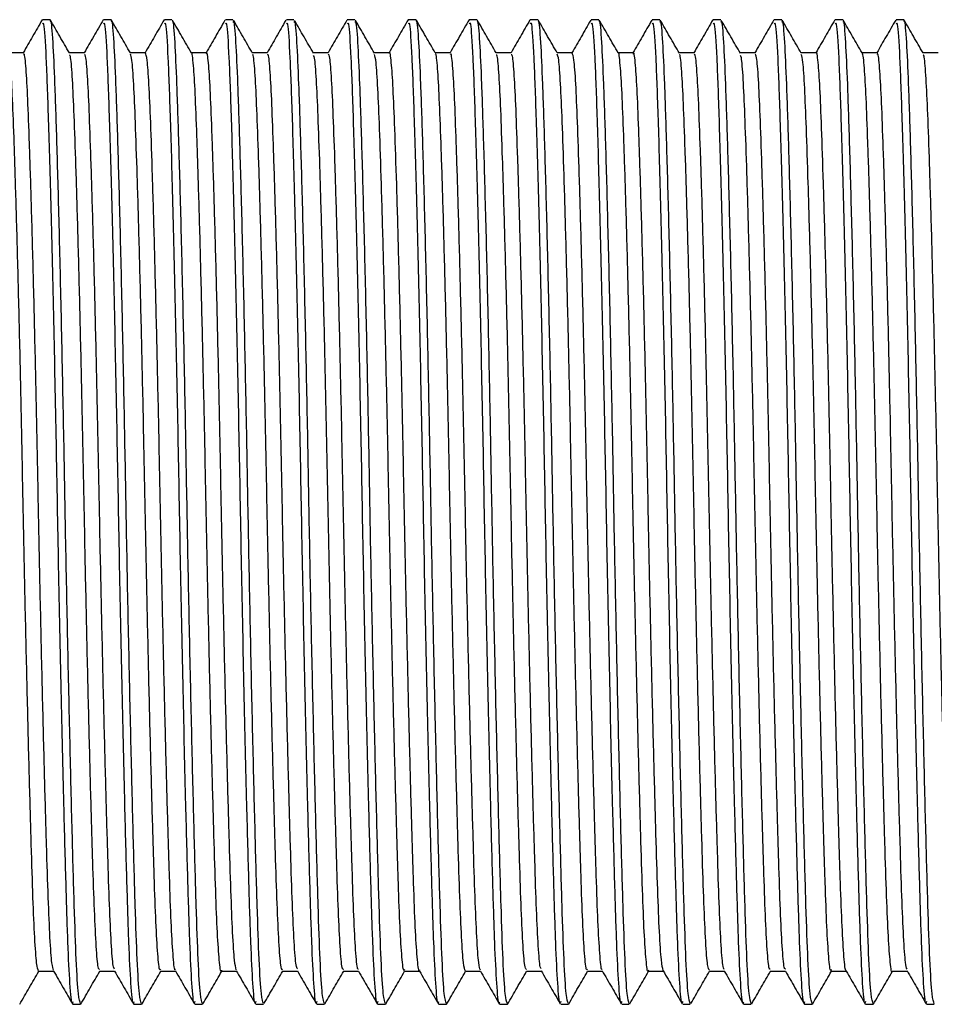
# Model space of a CAD drawing. Units: millimetres. Extents: x 5 to 995, y 5 to 995.
# Drawn here: x 265 to 284, y 474 to 494 of the extents above; entities that cross this region are included whole.
import ezdxf

# ---------------------------------------------------------------- set-up
doc = ezdxf.new("R2010")
doc.units = ezdxf.units.MM

msp = doc.modelspace()

# ---------------------------------------------------------------- linework, layer by layer
at = {"color": 7, "linetype": 'Continuous', "lineweight": 25}
for p, q in [((265.481, 494.153), (265.323, 494.153)), ((266.751, 494.153), (266.593, 494.153)), ((268.021, 494.153), (267.863, 494.153)), ((269.291, 494.153), (269.133, 494.153)), ((270.561, 494.153), (270.403, 494.153)), ((271.831, 494.153), (271.673, 494.153)), ((273.101, 494.153), (272.943, 494.153)), ((274.371, 494.153), (274.213, 494.153)), ((275.641, 494.153), (275.483, 494.153)), ((276.911, 494.153), (276.753, 494.153)), ((278.181, 494.153), (278.023, 494.153)), ((279.451, 494.153), (279.293, 494.153)), ((280.721, 494.153), (280.563, 494.153)), ((281.991, 494.153), (281.833, 494.153)), ((283.261, 494.153), (283.103, 494.153)), ((265.958, 473.653), (266.116, 473.653)), ((267.228, 473.653), (267.386, 473.653)), ((268.498, 473.653), (268.656, 473.653)), ((269.768, 473.653), (269.926, 473.653)), ((271.038, 473.653), (271.196, 473.653)), ((272.308, 473.653), (272.466, 473.653)), ((273.578, 473.653), (273.736, 473.653)), ((274.848, 473.653), (275.006, 473.653)), ((276.118, 473.653), (276.276, 473.653)), ((277.388, 473.653), (277.546, 473.653)), ((278.658, 473.653), (278.816, 473.653)), ((279.928, 473.653), (280.086, 473.653)), ((281.198, 473.653), (281.356, 473.653)), ((282.468, 473.653), (282.626, 473.653)), ((283.738, 473.653), (283.896, 473.653))]:
    msp.add_line(p, q, dxfattribs=at)
for points, knots in [([(265.317, 494.149), (265.251, 494.034), (265.119, 493.807), (264.987, 493.579), (264.922, 493.465)], [0, 0, 0, 0, 0.503091, 1, 1, 1, 1]), ([(265.953, 473.701), (265.95, 473.691), (265.93, 473.636), (265.896, 474.033), (265.853, 474.868), (265.814, 476.148), (265.766, 477.891), (265.714, 480.131), (265.66, 482.724), (265.613, 485.369), (265.561, 487.931), (265.505, 490.255), (265.451, 492.142), (265.404, 493.439), (265.361, 494.12), (265.333, 494.079), (265.323, 494.065)], [0, 0, 0, 0, 0.016632, 0.087435, 0.15651, 0.223784, 0.293386, 0.37781, 0.461298, 0.541635, 0.623947, 0.708336, 0.791957, 0.872406, 0.954514, 1, 1, 1, 1]), ([(265.883, 493.463), (265.817, 493.578), (265.684, 493.807), (265.552, 494.036), (265.486, 494.151)], [0, 0, 0, 0, 0.499992, 1, 1, 1, 1]), ([(266.116, 473.67), (266.102, 473.706), (266.071, 473.781), (266.026, 474.514), (265.986, 475.659), (265.943, 477.199), (265.897, 479.076), (265.85, 481.182), (265.806, 483.38), (265.767, 485.598), (265.723, 487.77), (265.675, 489.802), (265.628, 491.531), (265.584, 492.871), (265.544, 493.743), (265.51, 494.16), (265.49, 494.11), (265.486, 494.099)], [0, 0, 0, 0, 0.067119, 0.138238, 0.206838, 0.276821, 0.347473, 0.41835, 0.487757, 0.554952, 0.625571, 0.697842, 0.769971, 0.840188, 0.908899, 0.980121, 1, 1, 1, 1]), ([(266.589, 494.151), (266.523, 494.037), (266.391, 493.808), (266.258, 493.579), (266.193, 493.465)], [0, 0, 0, 0, 0.5014489, 1, 1, 1, 1]), ([(267.223, 473.702), (267.22, 473.691), (267.201, 473.636), (267.166, 474.033), (267.123, 474.868), (267.084, 476.148), (267.036, 477.891), (266.984, 480.131), (266.93, 482.724), (266.883, 485.369), (266.831, 487.931), (266.775, 490.255), (266.721, 492.142), (266.674, 493.439), (266.631, 494.12), (266.603, 494.079), (266.593, 494.065)], [0, 0, 0, 0, 0.017006, 0.087782, 0.156831, 0.224079, 0.293655, 0.378047, 0.461503, 0.541809, 0.624089, 0.708447, 0.792036, 0.872454, 0.954531, 1, 1, 1, 1]), ([(267.154, 493.462), (267.088, 493.577), (266.955, 493.806), (266.823, 494.035), (266.756, 494.15)], [0, 0, 0, 0, 0.4999901, 1, 1, 1, 1]), ([(267.386, 473.67), (267.372, 473.706), (267.341, 473.781), (267.296, 474.514), (267.256, 475.659), (267.213, 477.199), (267.167, 479.076), (267.12, 481.182), (267.076, 483.38), (267.037, 485.598), (266.993, 487.77), (266.945, 489.802), (266.898, 491.531), (266.854, 492.871), (266.814, 493.743), (266.78, 494.159), (266.761, 494.11), (266.756, 494.1)], [0, 0, 0, 0, 0.067203, 0.138411, 0.207097, 0.277167, 0.347908, 0.418873, 0.488367, 0.555647, 0.626354, 0.698715, 0.770935, 0.841239, 0.910037, 0.981348, 1, 1, 1, 1]), ([(267.857, 494.149), (267.791, 494.035), (267.659, 493.807), (267.527, 493.579), (267.462, 493.465)], [0, 0, 0, 0, 0.502911, 1, 1, 1, 1]), ([(268.498, 473.709), (268.492, 473.694), (268.472, 473.629), (268.436, 474.03), (268.393, 474.869), (268.354, 476.148), (268.306, 477.891), (268.254, 480.131), (268.2, 482.724), (268.153, 485.369), (268.101, 487.931), (268.045, 490.255), (267.991, 492.142), (267.944, 493.439), (267.901, 494.12), (267.873, 494.079), (267.863, 494.065)], [0, 0, 0, 0, 0.023109, 0.093445, 0.162065, 0.228897, 0.29804, 0.381908, 0.464846, 0.544653, 0.626423, 0.710257, 0.793327, 0.873246, 0.954814, 1, 1, 1, 1]), ([(268.426, 493.458), (268.36, 493.573), (268.228, 493.802), (268.095, 494.032), (268.029, 494.146)], [0, 0, 0, 0, 0.49999, 1, 1, 1, 1]), ([(268.656, 473.67), (268.642, 473.706), (268.611, 473.781), (268.566, 474.514), (268.526, 475.659), (268.483, 477.199), (268.437, 479.076), (268.39, 481.182), (268.346, 483.38), (268.307, 485.598), (268.263, 487.77), (268.215, 489.802), (268.168, 491.531), (268.124, 492.872), (268.084, 493.74), (268.051, 494.155), (268.032, 494.111), (268.029, 494.104)], [0, 0, 0, 0, 0.067457, 0.138934, 0.207879, 0.278214, 0.349222, 0.420455, 0.490211, 0.557745, 0.62872, 0.701354, 0.773847, 0.844417, 0.913474, 0.985054, 1, 1, 1, 1]), ([(269.123, 494.142), (269.057, 494.028), (268.927, 493.802), (268.796, 493.576), (268.732, 493.465)], [0, 0, 0, 0, 0.507921, 1, 1, 1, 1]), ([(269.768, 473.709), (269.762, 473.694), (269.742, 473.629), (269.706, 474.03), (269.663, 474.869), (269.624, 476.148), (269.576, 477.891), (269.524, 480.131), (269.47, 482.724), (269.423, 485.369), (269.371, 487.931), (269.315, 490.255), (269.261, 492.142), (269.214, 493.439), (269.171, 494.12), (269.143, 494.079), (269.133, 494.065)], [0, 0, 0, 0, 0.023109, 0.093445, 0.162065, 0.228897, 0.29804, 0.381908, 0.464846, 0.544653, 0.626423, 0.710257, 0.793327, 0.873246, 0.954814, 1, 1, 1, 1]), ([(269.926, 473.67), (269.912, 473.706), (269.881, 473.781), (269.836, 474.514), (269.796, 475.659), (269.753, 477.199), (269.707, 479.076), (269.66, 481.182), (269.616, 483.38), (269.577, 485.598), (269.533, 487.77), (269.485, 489.802), (269.438, 491.532), (269.394, 492.87), (269.354, 493.747), (269.319, 494.168), (269.297, 494.108), (269.291, 494.092)], [0, 0, 0, 0, 0.066687, 0.13735, 0.205508, 0.275041, 0.345239, 0.41566, 0.484621, 0.551384, 0.621549, 0.693355, 0.765021, 0.834786, 0.903055, 0.97382, 1, 1, 1, 1]), ([(269.699, 493.453), (269.633, 493.568), (269.5, 493.797), (269.368, 494.026), (269.302, 494.141)], [0, 0, 0, 0, 0.49999, 1, 1, 1, 1]), ([(270.392, 494.141), (270.326, 494.026), (270.196, 493.801), (270.066, 493.576), (270.002, 493.465)], [0, 0, 0, 0, 0.509346, 1, 1, 1, 1]), ([(271.038, 473.709), (271.032, 473.694), (271.012, 473.629), (270.976, 474.03), (270.933, 474.869), (270.894, 476.148), (270.846, 477.891), (270.794, 480.131), (270.74, 482.724), (270.693, 485.369), (270.641, 487.931), (270.585, 490.255), (270.531, 492.142), (270.484, 493.439), (270.441, 494.12), (270.413, 494.079), (270.403, 494.065)], [0, 0, 0, 0, 0.023109, 0.093445, 0.162065, 0.228897, 0.29804, 0.381908, 0.464846, 0.544653, 0.626423, 0.710257, 0.793327, 0.873246, 0.954814, 1, 1, 1, 1]), ([(271.196, 473.67), (271.182, 473.706), (271.151, 473.781), (271.106, 474.514), (271.066, 475.659), (271.023, 477.199), (270.977, 479.076), (270.93, 481.182), (270.886, 483.38), (270.847, 485.598), (270.803, 487.77), (270.755, 489.802), (270.708, 491.532), (270.664, 492.87), (270.624, 493.747), (270.589, 494.168), (270.567, 494.108), (270.561, 494.092)], [0, 0, 0, 0, 0.066687, 0.13735, 0.205508, 0.275041, 0.345239, 0.41566, 0.484621, 0.551384, 0.621549, 0.693355, 0.765021, 0.834786, 0.903055, 0.97382, 1, 1, 1, 1]), ([(270.97, 493.451), (270.904, 493.566), (270.771, 493.795), (270.639, 494.024), (270.572, 494.139)], [0, 0, 0, 0, 0.499991, 1, 1, 1, 1]), ([(271.665, 494.146), (271.599, 494.031), (271.468, 493.805), (271.337, 493.578), (271.272, 493.465)], [0, 0, 0, 0, 0.50538, 1, 1, 1, 1]), ([(272.308, 473.709), (272.302, 473.694), (272.282, 473.629), (272.246, 474.03), (272.203, 474.869), (272.164, 476.148), (272.116, 477.891), (272.064, 480.131), (272.01, 482.724), (271.963, 485.369), (271.911, 487.931), (271.855, 490.255), (271.801, 492.142), (271.754, 493.439), (271.711, 494.12), (271.683, 494.079), (271.673, 494.065)], [0, 0, 0, 0, 0.023109, 0.093445, 0.162065, 0.228897, 0.29804, 0.381908, 0.464846, 0.544653, 0.626423, 0.710257, 0.793327, 0.873246, 0.954814, 1, 1, 1, 1]), ([(272.466, 473.67), (272.452, 473.706), (272.421, 473.781), (272.376, 474.514), (272.336, 475.659), (272.293, 477.199), (272.247, 479.076), (272.2, 481.182), (272.156, 483.38), (272.117, 485.598), (272.073, 487.77), (272.025, 489.802), (271.978, 491.532), (271.934, 492.87), (271.894, 493.747), (271.859, 494.168), (271.837, 494.108), (271.831, 494.092)], [0, 0, 0, 0, 0.066687, 0.13735, 0.205508, 0.275041, 0.345239, 0.41566, 0.484621, 0.551384, 0.621549, 0.693355, 0.765021, 0.834786, 0.903055, 0.97382, 1, 1, 1, 1]), ([(272.238, 493.455), (272.172, 493.57), (272.039, 493.799), (271.907, 494.028), (271.841, 494.143)], [0, 0, 0, 0, 0.499994, 1, 1, 1, 1]), ([(272.938, 494.15), (272.872, 494.036), (272.74, 493.807), (272.608, 493.579), (272.542, 493.465)], [0, 0, 0, 0, 0.502217, 1, 1, 1, 1]), ([(273.574, 473.702), (273.57, 473.691), (273.551, 473.635), (273.516, 474.033), (273.473, 474.868), (273.434, 476.148), (273.386, 477.891), (273.334, 480.131), (273.28, 482.724), (273.233, 485.369), (273.181, 487.931), (273.125, 490.255), (273.071, 492.142), (273.024, 493.439), (272.981, 494.12), (272.953, 494.079), (272.943, 494.065)], [0, 0, 0, 0, 0.01738, 0.088129, 0.157151, 0.224374, 0.293923, 0.378283, 0.461708, 0.541983, 0.624232, 0.708557, 0.792115, 0.872503, 0.954549, 1, 1, 1, 1]), ([(273.505, 493.461), (273.438, 493.576), (273.306, 493.805), (273.173, 494.034), (273.107, 494.149)], [0, 0, 0, 0, 0.4999937, 1, 1, 1, 1]), ([(273.736, 473.67), (273.722, 473.706), (273.691, 473.781), (273.646, 474.514), (273.606, 475.659), (273.563, 477.199), (273.517, 479.076), (273.47, 481.182), (273.426, 483.38), (273.387, 485.598), (273.343, 487.77), (273.295, 489.802), (273.248, 491.531), (273.204, 492.871), (273.164, 493.742), (273.131, 494.158), (273.111, 494.11), (273.107, 494.101)], [0, 0, 0, 0, 0.067281, 0.138573, 0.207339, 0.27749, 0.348313, 0.419362, 0.488937, 0.556295, 0.627085, 0.69953, 0.771834, 0.842221, 0.911098, 0.982493, 1, 1, 1, 1]), ([(274.209, 494.151), (274.143, 494.036), (274.01, 493.808), (273.878, 493.579), (273.813, 493.465)], [0, 0, 0, 0, 0.501508, 1, 1, 1, 1]), ([(274.843, 473.7), (274.839, 473.69), (274.82, 473.637), (274.786, 474.034), (274.743, 474.868), (274.704, 476.148), (274.656, 477.891), (274.604, 480.131), (274.55, 482.724), (274.503, 485.369), (274.451, 487.931), (274.395, 490.255), (274.341, 492.142), (274.294, 493.439), (274.251, 494.12), (274.223, 494.079), (274.213, 494.065)], [0, 0, 0, 0, 0.015644, 0.086518, 0.155662, 0.223004, 0.292676, 0.377185, 0.460757, 0.541174, 0.623569, 0.708043, 0.791748, 0.872277, 0.954468, 1, 1, 1, 1]), ([(274.773, 493.463), (274.707, 493.578), (274.574, 493.807), (274.442, 494.036), (274.376, 494.151)], [0, 0, 0, 0, 0.499992, 1, 1, 1, 1]), ([(275.006, 473.67), (274.992, 473.706), (274.961, 473.781), (274.916, 474.514), (274.876, 475.659), (274.833, 477.199), (274.787, 479.076), (274.74, 481.182), (274.696, 483.38), (274.657, 485.598), (274.613, 487.77), (274.565, 489.802), (274.518, 491.531), (274.474, 492.871), (274.434, 493.743), (274.4, 494.16), (274.38, 494.11), (274.376, 494.099)], [0, 0, 0, 0, 0.067118, 0.138237, 0.206836, 0.276818, 0.34747, 0.418346, 0.487752, 0.554948, 0.625566, 0.697836, 0.769965, 0.840181, 0.908892, 0.980113, 1, 1, 1, 1]), ([(275.475, 494.147), (275.409, 494.032), (275.278, 493.805), (275.147, 493.578), (275.082, 493.465)], [0, 0, 0, 0, 0.504549, 1, 1, 1, 1]), ([(276.118, 473.709), (276.112, 473.694), (276.092, 473.629), (276.056, 474.03), (276.013, 474.869), (275.974, 476.148), (275.926, 477.891), (275.874, 480.131), (275.82, 482.724), (275.773, 485.369), (275.721, 487.931), (275.665, 490.255), (275.611, 492.142), (275.564, 493.439), (275.521, 494.12), (275.493, 494.079), (275.483, 494.065)], [0, 0, 0, 0, 0.023109, 0.093445, 0.162065, 0.228897, 0.29804, 0.381908, 0.464846, 0.544653, 0.626423, 0.710257, 0.793327, 0.873246, 0.954814, 1, 1, 1, 1]), ([(276.276, 473.67), (276.262, 473.706), (276.231, 473.781), (276.186, 474.514), (276.146, 475.659), (276.103, 477.199), (276.057, 479.076), (276.01, 481.182), (275.966, 483.38), (275.927, 485.598), (275.883, 487.77), (275.835, 489.802), (275.788, 491.531), (275.744, 492.871), (275.704, 493.743), (275.67, 494.159), (275.651, 494.11), (275.646, 494.1)], [0, 0, 0, 0, 0.067206, 0.138417, 0.207106, 0.277179, 0.347923, 0.418892, 0.488389, 0.555671, 0.626382, 0.698746, 0.770969, 0.841276, 0.910077, 0.981391, 1, 1, 1, 1]), ([(276.044, 493.462), (275.978, 493.577), (275.845, 493.806), (275.713, 494.035), (275.647, 494.15)], [0, 0, 0, 0, 0.49999, 1, 1, 1, 1]), ([(276.742, 494.141), (276.676, 494.026), (276.546, 493.801), (276.416, 493.576), (276.352, 493.465)], [0, 0, 0, 0, 0.509029, 1, 1, 1, 1]), ([(277.388, 473.709), (277.382, 473.694), (277.362, 473.629), (277.326, 474.03), (277.283, 474.869), (277.244, 476.148), (277.196, 477.891), (277.144, 480.131), (277.09, 482.724), (277.043, 485.369), (276.991, 487.931), (276.935, 490.255), (276.881, 492.142), (276.834, 493.439), (276.791, 494.12), (276.763, 494.079), (276.753, 494.065)], [0, 0, 0, 0, 0.023109, 0.093445, 0.162065, 0.228897, 0.29804, 0.381908, 0.464846, 0.544653, 0.626423, 0.710257, 0.793327, 0.873246, 0.954814, 1, 1, 1, 1]), ([(277.316, 493.458), (277.25, 493.573), (277.118, 493.802), (276.985, 494.032), (276.919, 494.146)], [0, 0, 0, 0, 0.4999902, 1, 1, 1, 1]), ([(277.546, 473.67), (277.532, 473.706), (277.501, 473.781), (277.456, 474.514), (277.416, 475.659), (277.373, 477.199), (277.327, 479.076), (277.28, 481.182), (277.236, 483.38), (277.197, 485.598), (277.153, 487.77), (277.105, 489.802), (277.058, 491.531), (277.014, 492.872), (276.974, 493.74), (276.941, 494.155), (276.922, 494.111), (276.919, 494.104)], [0, 0, 0, 0, 0.067459, 0.138939, 0.207886, 0.278223, 0.349233, 0.420469, 0.490228, 0.557764, 0.62874, 0.701377, 0.773872, 0.844444, 0.913504, 0.985087, 1, 1, 1, 1]), ([(278.013, 494.142), (277.947, 494.027), (277.816, 493.802), (277.686, 493.576), (277.622, 493.465)], [0, 0, 0, 0, 0.508469, 1, 1, 1, 1]), ([(278.658, 473.709), (278.652, 473.694), (278.632, 473.629), (278.596, 474.03), (278.553, 474.869), (278.514, 476.148), (278.466, 477.891), (278.414, 480.131), (278.36, 482.724), (278.313, 485.369), (278.261, 487.931), (278.205, 490.255), (278.151, 492.142), (278.104, 493.439), (278.061, 494.12), (278.033, 494.079), (278.023, 494.065)], [0, 0, 0, 0, 0.023109, 0.093445, 0.162065, 0.228897, 0.29804, 0.381908, 0.464846, 0.544653, 0.626423, 0.710257, 0.793327, 0.873246, 0.954814, 1, 1, 1, 1]), ([(278.816, 473.67), (278.802, 473.706), (278.771, 473.781), (278.726, 474.514), (278.686, 475.659), (278.643, 477.199), (278.597, 479.076), (278.55, 481.182), (278.506, 483.38), (278.467, 485.598), (278.423, 487.77), (278.375, 489.802), (278.328, 491.532), (278.284, 492.87), (278.244, 493.747), (278.209, 494.168), (278.187, 494.108), (278.181, 494.092)], [0, 0, 0, 0, 0.066687, 0.13735, 0.205508, 0.275041, 0.345239, 0.41566, 0.484621, 0.551384, 0.621549, 0.693355, 0.765021, 0.834786, 0.903055, 0.97382, 1, 1, 1, 1]), ([(278.589, 493.453), (278.523, 493.568), (278.39, 493.797), (278.258, 494.026), (278.192, 494.141)], [0, 0, 0, 0, 0.49999, 1, 1, 1, 1]), ([(279.286, 494.148), (279.22, 494.033), (279.088, 493.806), (278.957, 493.578), (278.892, 493.465)], [0, 0, 0, 0, 0.504248, 1, 1, 1, 1]), ([(279.922, 473.7), (279.919, 473.69), (279.9, 473.637), (279.866, 474.034), (279.823, 474.868), (279.784, 476.148), (279.736, 477.891), (279.684, 480.131), (279.63, 482.724), (279.583, 485.369), (279.531, 487.931), (279.475, 490.255), (279.421, 492.142), (279.374, 493.439), (279.331, 494.12), (279.303, 494.079), (279.293, 494.065)], [0, 0, 0, 0, 0.01545, 0.086338, 0.155496, 0.222852, 0.292537, 0.377062, 0.460651, 0.541084, 0.623495, 0.707985, 0.791707, 0.872252, 0.954459, 1, 1, 1, 1]), ([(280.086, 473.67), (280.072, 473.706), (280.041, 473.781), (279.996, 474.514), (279.956, 475.659), (279.913, 477.199), (279.867, 479.076), (279.82, 481.182), (279.776, 483.38), (279.737, 485.598), (279.693, 487.77), (279.645, 489.802), (279.598, 491.532), (279.554, 492.87), (279.514, 493.747), (279.479, 494.168), (279.457, 494.108), (279.451, 494.092)], [0, 0, 0, 0, 0.066687, 0.13735, 0.205508, 0.275041, 0.345239, 0.41566, 0.484621, 0.551384, 0.621549, 0.693355, 0.765021, 0.834786, 0.903055, 0.97382, 1, 1, 1, 1]), ([(279.86, 493.451), (279.794, 493.566), (279.661, 493.795), (279.529, 494.024), (279.462, 494.139)], [0, 0, 0, 0, 0.499992, 1, 1, 1, 1]), ([(280.559, 494.151), (280.492, 494.036), (280.36, 493.808), (280.228, 493.579), (280.162, 493.465)], [0, 0, 0, 0, 0.501678, 1, 1, 1, 1]), ([(281.194, 473.702), (281.19, 473.691), (281.171, 473.635), (281.136, 474.033), (281.093, 474.868), (281.054, 476.148), (281.006, 477.891), (280.954, 480.131), (280.9, 482.724), (280.853, 485.369), (280.801, 487.931), (280.745, 490.255), (280.691, 492.142), (280.644, 493.439), (280.601, 494.12), (280.573, 494.079), (280.563, 494.065)], [0, 0, 0, 0, 0.017529, 0.088267, 0.157279, 0.224492, 0.29403, 0.378377, 0.461789, 0.542052, 0.624289, 0.708602, 0.792146, 0.872522, 0.954555, 1, 1, 1, 1]), ([(281.356, 473.67), (281.342, 473.706), (281.311, 473.781), (281.266, 474.514), (281.226, 475.659), (281.183, 477.199), (281.137, 479.076), (281.09, 481.182), (281.046, 483.38), (281.007, 485.598), (280.963, 487.77), (280.915, 489.802), (280.868, 491.532), (280.824, 492.87), (280.784, 493.747), (280.749, 494.168), (280.727, 494.108), (280.721, 494.092)], [0, 0, 0, 0, 0.066687, 0.13735, 0.205508, 0.275041, 0.345239, 0.41566, 0.484621, 0.551384, 0.621549, 0.693355, 0.765021, 0.834786, 0.903055, 0.97382, 1, 1, 1, 1]), ([(281.128, 493.455), (281.062, 493.57), (280.929, 493.799), (280.797, 494.028), (280.731, 494.143)], [0, 0, 0, 0, 0.499994, 1, 1, 1, 1]), ([(281.828, 494.15), (281.762, 494.036), (281.63, 493.808), (281.498, 493.579), (281.432, 493.465)], [0, 0, 0, 0, 0.501968, 1, 1, 1, 1]), ([(282.468, 473.709), (282.462, 473.694), (282.442, 473.629), (282.406, 474.03), (282.363, 474.869), (282.324, 476.148), (282.276, 477.891), (282.224, 480.131), (282.17, 482.724), (282.123, 485.369), (282.071, 487.931), (282.015, 490.255), (281.961, 492.142), (281.914, 493.439), (281.871, 494.12), (281.843, 494.079), (281.833, 494.065)], [0, 0, 0, 0, 0.023109, 0.093445, 0.162065, 0.228897, 0.29804, 0.381908, 0.464846, 0.544653, 0.626423, 0.710257, 0.793327, 0.873246, 0.954814, 1, 1, 1, 1]), ([(282.395, 493.461), (282.328, 493.576), (282.196, 493.805), (282.063, 494.034), (281.997, 494.149)], [0, 0, 0, 0, 0.499994, 1, 1, 1, 1]), ([(282.626, 473.67), (282.612, 473.706), (282.581, 473.781), (282.536, 474.514), (282.496, 475.659), (282.453, 477.199), (282.407, 479.076), (282.36, 481.182), (282.316, 483.38), (282.277, 485.598), (282.233, 487.77), (282.185, 489.802), (282.138, 491.531), (282.094, 492.871), (282.054, 493.742), (282.021, 494.158), (282.001, 494.11), (281.997, 494.101)], [0, 0, 0, 0, 0.067277, 0.138564, 0.207325, 0.277473, 0.348291, 0.419335, 0.488906, 0.55626, 0.627045, 0.699486, 0.771786, 0.842168, 0.911041, 0.982431, 1, 1, 1, 1]), ([(283.094, 494.144), (283.028, 494.03), (282.897, 493.804), (282.766, 493.577), (282.702, 493.465)], [0, 0, 0, 0, 0.5063857, 1, 1, 1, 1]), ([(283.738, 473.709), (283.732, 473.694), (283.712, 473.629), (283.676, 474.03), (283.633, 474.869), (283.594, 476.148), (283.546, 477.891), (283.494, 480.131), (283.44, 482.724), (283.393, 485.369), (283.341, 487.931), (283.285, 490.255), (283.231, 492.142), (283.184, 493.439), (283.141, 494.12), (283.113, 494.079), (283.103, 494.065)], [0, 0, 0, 0, 0.023109, 0.093445, 0.162065, 0.228897, 0.29804, 0.381908, 0.464846, 0.544653, 0.626423, 0.710257, 0.793327, 0.873246, 0.954814, 1, 1, 1, 1]), ([(283.663, 493.463), (283.597, 493.578), (283.464, 493.807), (283.332, 494.036), (283.266, 494.151)], [0, 0, 0, 0, 0.499992, 1, 1, 1, 1]), ([(283.896, 473.67), (283.882, 473.706), (283.851, 473.781), (283.806, 474.514), (283.766, 475.659), (283.723, 477.199), (283.677, 479.076), (283.63, 481.182), (283.586, 483.38), (283.547, 485.598), (283.503, 487.77), (283.455, 489.802), (283.408, 491.531), (283.364, 492.871), (283.324, 493.743), (283.29, 494.16), (283.27, 494.11), (283.266, 494.099)], [0, 0, 0, 0, 0.067118, 0.138236, 0.206835, 0.276816, 0.347467, 0.418343, 0.487749, 0.554943, 0.625561, 0.69783, 0.769959, 0.840174, 0.908884, 0.980105, 1, 1, 1, 1]), ([(264.926, 493.465), (264.873, 493.465), (264.769, 493.465), (264.664, 493.465), (264.612, 493.465)], [0, 0, 0, 0, 0.5036511, 1, 1, 1, 1]), ([(265.243, 474.344), (265.229, 474.377), (265.202, 474.444), (265.162, 474.991), (265.126, 475.829), (265.091, 476.958), (265.051, 478.355), (265.01, 479.983), (264.969, 481.754), (264.93, 483.572), (264.896, 485.385), (264.858, 487.159), (264.817, 488.845), (264.775, 490.352), (264.735, 491.595), (264.7, 492.55), (264.664, 493.169), (264.634, 493.466), (264.618, 493.435), (264.615, 493.429)], [0, 0, 0, 0, 0.061743, 0.124101, 0.18457, 0.244665, 0.306792, 0.369879, 0.432733, 0.494185, 0.553847, 0.61517, 0.677967, 0.741076, 0.8033, 0.863541, 0.923852, 0.986119, 1, 1, 1, 1]), ([(265.556, 474.364), (265.544, 474.395), (265.518, 474.46), (265.48, 474.993), (265.444, 475.829), (265.408, 476.958), (265.368, 478.355), (265.327, 479.983), (265.286, 481.754), (265.248, 483.572), (265.213, 485.385), (265.175, 487.159), (265.134, 488.845), (265.093, 490.352), (265.053, 491.595), (265.017, 492.549), (264.981, 493.174), (264.95, 493.475), (264.931, 493.434), (264.925, 493.422)], [0, 0, 0, 0, 0.054581, 0.116747, 0.17703, 0.23694, 0.298876, 0.361769, 0.42443, 0.485693, 0.545172, 0.606306, 0.66891, 0.731825, 0.793858, 0.853914, 0.91404, 0.976115, 1, 1, 1, 1]), ([(266.196, 493.465), (266.143, 493.465), (266.038, 493.465), (265.934, 493.465), (265.882, 493.465)], [0, 0, 0, 0, 0.502924, 1, 1, 1, 1]), ([(267.466, 493.465), (267.413, 493.465), (267.308, 493.465), (267.204, 493.465), (267.152, 493.465)], [0, 0, 0, 0, 0.503479, 1, 1, 1, 1]), ([(268.092, 474.379), (268.089, 474.375), (268.073, 474.351), (268.042, 474.665), (268.003, 475.311), (267.969, 476.286), (267.931, 477.53), (267.891, 479.037), (267.849, 480.739), (267.809, 482.54), (267.773, 484.36), (267.737, 486.161), (267.697, 487.905), (267.656, 489.526), (267.615, 490.927), (267.577, 492.045), (267.542, 492.857), (267.505, 493.373), (267.479, 493.428), (267.466, 493.455)], [0, 0, 0, 0, 0.013701, 0.076807, 0.138635, 0.198504, 0.25975, 0.3226, 0.385899, 0.448446, 0.50912, 0.569333, 0.631591, 0.694836, 0.75787, 0.819521, 0.879343, 0.940787, 1, 1, 1, 1]), ([(268.736, 493.465), (268.683, 493.465), (268.579, 493.465), (268.474, 493.465), (268.422, 493.465)], [0, 0, 0, 0, 0.504107, 1, 1, 1, 1]), ([(269.053, 474.362), (269.051, 474.355), (269.036, 474.297), (269.006, 474.537), (268.967, 475.089), (268.931, 475.983), (268.895, 477.149), (268.855, 478.586), (268.813, 480.242), (268.773, 482.026), (268.735, 483.845), (268.7, 485.654), (268.661, 487.419), (268.62, 489.085), (268.579, 490.557), (268.54, 491.755), (268.505, 492.668), (268.468, 493.23), (268.441, 493.49), (268.427, 493.454), (268.426, 493.453)], [0, 0, 0, 0, 0.008509, 0.071747, 0.134034, 0.194291, 0.254878, 0.317368, 0.380645, 0.443507, 0.504799, 0.564632, 0.626389, 0.689457, 0.752656, 0.814794, 0.874872, 0.935682, 0.998296, 1, 1, 1, 1]), ([(269.36, 474.373), (269.348, 474.42), (269.322, 474.519), (269.284, 475.1), (269.249, 475.98), (269.212, 477.15), (269.172, 478.586), (269.131, 480.242), (269.09, 482.026), (269.052, 483.845), (269.018, 485.654), (268.979, 487.419), (268.938, 489.085), (268.897, 490.557), (268.857, 491.756), (268.822, 492.666), (268.785, 493.238), (268.756, 493.497), (268.739, 493.443), (268.736, 493.433)], [0, 0, 0, 0, 0.055518, 0.11803, 0.178503, 0.239308, 0.302023, 0.365528, 0.428617, 0.49013, 0.550178, 0.612157, 0.675452, 0.738879, 0.80124, 0.861534, 0.922563, 0.985403, 1, 1, 1, 1]), ([(270.006, 493.465), (269.953, 493.465), (269.848, 493.465), (269.744, 493.465), (269.692, 493.465)], [0, 0, 0, 0, 0.5034293, 1, 1, 1, 1]), ([(270.632, 474.39), (270.623, 474.405), (270.601, 474.442), (270.565, 474.906), (270.528, 475.698), (270.493, 476.792), (270.454, 478.153), (270.413, 479.756), (270.371, 481.514), (270.332, 483.328), (270.298, 485.144), (270.26, 486.926), (270.22, 488.629), (270.178, 490.165), (270.138, 491.447), (270.102, 492.439), (270.066, 493.109), (270.033, 493.454), (270.013, 493.428), (270.005, 493.42)], [0, 0, 0, 0, 0.04075, 0.103441, 0.16438, 0.224398, 0.286472, 0.349664, 0.412783, 0.474647, 0.53453, 0.595735, 0.658564, 0.721866, 0.784438, 0.845158, 0.905333, 0.967561, 1, 1, 1, 1]), ([(271.276, 493.465), (271.223, 493.465), (271.118, 493.465), (271.014, 493.465), (270.962, 493.465)], [0, 0, 0, 0, 0.502944, 1, 1, 1, 1]), ([(271.904, 474.39), (271.898, 474.387), (271.879, 474.377), (271.846, 474.74), (271.808, 475.439), (271.774, 476.455), (271.735, 477.74), (271.694, 479.282), (271.653, 481.006), (271.613, 482.813), (271.578, 484.632), (271.541, 486.427), (271.501, 488.159), (271.46, 489.752), (271.419, 491.113), (271.381, 492.188), (271.347, 492.952), (271.311, 493.403), (271.287, 493.425), (271.276, 493.435)], [0, 0, 0, 0, 0.025507, 0.088342, 0.149734, 0.209405, 0.270811, 0.333652, 0.396762, 0.458945, 0.519114, 0.579524, 0.641853, 0.704991, 0.767738, 0.828939, 0.888633, 0.950221, 1, 1, 1, 1]), ([(272.546, 493.465), (272.493, 493.465), (272.388, 493.465), (272.284, 493.465), (272.232, 493.465)], [0, 0, 0, 0, 0.503976, 1, 1, 1, 1]), ([(273.176, 474.369), (273.174, 474.363), (273.158, 474.322), (273.128, 474.601), (273.088, 475.203), (273.054, 476.14), (273.016, 477.348), (272.976, 478.823), (272.935, 480.504), (272.894, 482.298), (272.857, 484.118), (272.822, 485.923), (272.783, 487.678), (272.742, 489.32), (272.701, 490.756), (272.661, 491.91), (272.627, 492.777), (272.589, 493.294), (272.561, 493.517), (272.547, 493.456), (272.546, 493.452)], [0, 0, 0, 0, 0.011134, 0.073926, 0.135599, 0.195231, 0.255802, 0.318108, 0.38102, 0.443341, 0.50394, 0.563556, 0.625207, 0.687992, 0.750728, 0.812237, 0.871762, 0.932541, 0.994954, 1, 1, 1, 1]), ([(273.816, 493.465), (273.763, 493.465), (273.658, 493.465), (273.554, 493.465), (273.502, 493.465)], [0, 0, 0, 0, 0.504045, 1, 1, 1, 1]), ([(274.133, 474.341), (274.119, 474.377), (274.092, 474.447), (274.052, 475.003), (274.016, 475.845), (273.98, 476.979), (273.94, 478.38), (273.899, 480.012), (273.858, 481.784), (273.819, 483.602), (273.785, 485.414), (273.747, 487.188), (273.706, 488.872), (273.665, 490.375), (273.625, 491.613), (273.589, 492.563), (273.553, 493.177), (273.524, 493.469), (273.507, 493.437), (273.505, 493.431)], [0, 0, 0, 0, 0.0627786, 0.1251101, 0.1855367, 0.2456631, 0.3078114, 0.3709013, 0.4337378, 0.4951541, 0.554811, 0.6161633, 0.6789716, 0.7420721, 0.8042689, 0.8644674, 0.9248158, 0.9871023, 1, 1, 1, 1]), ([(274.445, 474.364), (274.433, 474.397), (274.408, 474.466), (274.369, 475.004), (274.333, 475.845), (274.298, 476.979), (274.258, 478.38), (274.216, 480.012), (274.175, 481.784), (274.137, 483.602), (274.103, 485.414), (274.064, 487.188), (274.023, 488.872), (273.982, 490.375), (273.942, 491.613), (273.907, 492.562), (273.871, 493.181), (273.839, 493.477), (273.821, 493.434), (273.815, 493.423)], [0, 0, 0, 0, 0.054812, 0.117009, 0.177305, 0.237301, 0.299315, 0.362268, 0.424968, 0.486252, 0.545779, 0.606999, 0.669671, 0.732635, 0.794697, 0.854765, 0.914983, 0.977135, 1, 1, 1, 1]), ([(275.086, 493.465), (275.033, 493.465), (274.928, 493.465), (274.824, 493.465), (274.772, 493.465)], [0, 0, 0, 0, 0.503332, 1, 1, 1, 1]), ([(276.356, 493.465), (276.303, 493.465), (276.198, 493.465), (276.094, 493.465), (276.042, 493.465)], [0, 0, 0, 0, 0.503909, 1, 1, 1, 1]), ([(276.98, 474.379), (276.977, 474.376), (276.961, 474.358), (276.932, 474.675), (276.893, 475.324), (276.858, 476.304), (276.821, 477.553), (276.78, 479.064), (276.738, 480.768), (276.698, 482.57), (276.662, 484.39), (276.627, 486.19), (276.587, 487.934), (276.545, 489.551), (276.505, 490.947), (276.466, 492.061), (276.432, 492.868), (276.394, 493.377), (276.368, 493.428), (276.356, 493.453)], [0, 0, 0, 0, 0.010765, 0.074109, 0.136152, 0.196248, 0.257773, 0.320889, 0.384437, 0.44721, 0.508085, 0.56857, 0.631102, 0.694604, 0.757875, 0.819738, 0.879794, 0.941516, 1, 1, 1, 1]), ([(277.626, 493.465), (277.573, 493.465), (277.468, 493.465), (277.364, 493.465), (277.312, 493.465)], [0, 0, 0, 0, 0.504526, 1, 1, 1, 1]), ([(277.943, 474.364), (277.941, 474.356), (277.925, 474.299), (277.896, 474.543), (277.856, 475.101), (277.821, 476), (277.784, 477.171), (277.744, 478.612), (277.703, 480.271), (277.662, 482.056), (277.624, 483.875), (277.59, 485.684), (277.551, 487.448), (277.51, 489.111), (277.469, 490.579), (277.429, 491.773), (277.394, 492.68), (277.357, 493.237), (277.33, 493.493), (277.317, 493.457), (277.316, 493.456)], [0, 0, 0, 0, 0.009487, 0.072726, 0.134995, 0.195223, 0.255856, 0.318375, 0.381662, 0.444515, 0.505778, 0.565628, 0.627422, 0.690508, 0.753707, 0.815824, 0.875881, 0.936736, 0.999378, 1, 1, 1, 1]), ([(278.252, 474.356), (278.239, 474.408), (278.213, 474.514), (278.173, 475.111), (278.138, 475.997), (278.102, 477.172), (278.062, 478.612), (278.02, 480.271), (277.979, 482.056), (277.942, 483.875), (277.907, 485.684), (277.868, 487.448), (277.827, 489.111), (277.786, 490.579), (277.746, 491.773), (277.712, 492.678), (277.675, 493.245), (277.645, 493.499), (277.628, 493.444), (277.626, 493.435)], [0, 0, 0, 0, 0.060045, 0.1223, 0.182516, 0.243136, 0.305642, 0.368916, 0.431755, 0.493006, 0.552843, 0.614625, 0.677697, 0.740882, 0.802987, 0.863032, 0.923874, 0.986502, 1, 1, 1, 1]), ([(278.896, 493.465), (278.843, 493.465), (278.738, 493.465), (278.634, 493.465), (278.582, 493.465)], [0, 0, 0, 0, 0.503836, 1, 1, 1, 1]), ([(279.525, 474.38), (279.515, 474.397), (279.491, 474.436), (279.454, 474.916), (279.417, 475.715), (279.383, 476.812), (279.343, 478.178), (279.302, 479.784), (279.261, 481.544), (279.222, 483.359), (279.187, 485.174), (279.15, 486.955), (279.109, 488.656), (279.068, 490.188), (279.027, 491.466), (278.991, 492.453), (278.956, 493.118), (278.923, 493.457), (278.902, 493.429), (278.895, 493.419)], [0, 0, 0, 0, 0.046027, 0.108422, 0.169054, 0.228832, 0.290659, 0.353581, 0.41641, 0.47797, 0.537577, 0.598547, 0.661116, 0.724136, 0.786411, 0.846824, 0.906765, 0.968744, 1, 1, 1, 1]), ([(280.166, 493.465), (280.113, 493.465), (280.008, 493.465), (279.904, 493.465), (279.852, 493.465)], [0, 0, 0, 0, 0.503374, 1, 1, 1, 1]), ([(281.436, 493.465), (281.383, 493.465), (281.278, 493.465), (281.174, 493.465), (281.122, 493.465)], [0, 0, 0, 0, 0.504423, 1, 1, 1, 1]), ([(282.064, 474.367), (282.062, 474.363), (282.046, 474.328), (282.017, 474.61), (281.978, 475.216), (281.943, 476.158), (281.906, 477.37), (281.865, 478.849), (281.824, 480.533), (281.784, 482.328), (281.746, 484.148), (281.712, 485.953), (281.672, 487.706), (281.631, 489.346), (281.59, 490.778), (281.551, 491.927), (281.516, 492.788), (281.479, 493.299), (281.451, 493.519), (281.436, 493.458), (281.436, 493.454)], [0, 0, 0, 0, 0.008526, 0.07154, 0.133413, 0.193244, 0.254076, 0.316631, 0.379775, 0.442307, 0.503093, 0.562951, 0.624858, 0.687884, 0.75084, 0.812548, 0.872277, 0.933316, 0.995978, 1, 1, 1, 1]), ([(282.706, 493.465), (282.653, 493.465), (282.548, 493.465), (282.444, 493.465), (282.392, 493.465)], [0, 0, 0, 0, 0.504465, 1, 1, 1, 1]), ([(283.023, 474.342), (283.023, 474.342), (283.009, 474.282), (282.981, 474.496), (282.941, 475.003), (282.905, 475.865), (282.869, 476.999), (282.83, 478.406), (282.788, 480.04), (282.747, 481.814), (282.709, 483.632), (282.675, 485.444), (282.636, 487.217), (282.595, 488.898), (282.554, 490.398), (282.514, 491.631), (282.479, 492.576), (282.442, 493.184), (282.413, 493.472), (282.397, 493.438), (282.395, 493.433)], [0, 0, 0, 0, 0.000677, 0.063796, 0.126102, 0.186487, 0.246648, 0.308819, 0.371912, 0.434732, 0.496113, 0.555767, 0.61715, 0.679971, 0.743064, 0.805234, 0.865392, 0.925779, 0.988086, 1, 1, 1, 1]), ([(283.33, 474.384), (283.32, 474.416), (283.295, 474.487), (283.259, 475.017), (283.222, 475.861), (283.187, 477), (283.147, 478.405), (283.106, 480.04), (283.065, 481.814), (283.026, 483.632), (282.992, 485.444), (282.954, 487.217), (282.913, 488.898), (282.871, 490.398), (282.832, 491.631), (282.796, 492.575), (282.76, 493.189), (282.729, 493.48), (282.71, 493.435), (282.705, 493.424)], [0, 0, 0, 0, 0.048751, 0.111392, 0.172101, 0.232585, 0.295091, 0.358523, 0.421681, 0.483392, 0.543367, 0.605081, 0.668239, 0.731671, 0.794175, 0.854658, 0.915369, 0.978011, 1, 1, 1, 1]), ([(283.976, 493.465), (283.923, 493.465), (283.818, 493.465), (283.714, 493.465), (283.662, 493.465)], [0, 0, 0, 0, 0.503766, 1, 1, 1, 1]), ([(266.513, 474.379), (266.503, 474.381), (266.48, 474.387), (266.444, 474.812), (266.406, 475.559), (266.371, 476.611), (266.332, 477.932), (266.291, 479.503), (266.25, 481.244), (266.211, 483.055), (266.176, 484.873), (266.139, 486.662), (266.098, 488.381), (266.057, 489.949), (266.016, 491.273), (265.979, 492.31), (265.944, 493.027), (265.911, 493.416), (265.89, 493.417), (265.883, 493.418)], [0, 0, 0, 0, 0.043788, 0.106327, 0.167282, 0.226839, 0.288334, 0.351111, 0.413995, 0.475802, 0.535558, 0.59612, 0.658456, 0.721441, 0.783878, 0.84463, 0.904272, 0.965935, 1, 1, 1, 1]), ([(266.826, 474.387), (266.818, 474.39), (266.796, 474.398), (266.761, 474.813), (266.723, 475.559), (266.689, 476.611), (266.65, 477.932), (266.609, 479.503), (266.568, 481.244), (266.528, 483.055), (266.493, 484.873), (266.456, 486.662), (266.416, 488.381), (266.374, 489.949), (266.334, 491.273), (266.297, 492.309), (266.262, 493.029), (266.227, 493.428), (266.205, 493.425), (266.196, 493.424)], [0, 0, 0, 0, 0.037179, 0.099678, 0.160593, 0.220111, 0.281565, 0.344301, 0.407145, 0.468911, 0.528629, 0.58915, 0.651446, 0.71439, 0.776786, 0.837499, 0.897102, 0.958725, 1, 1, 1, 1]), ([(267.783, 474.385), (267.777, 474.374), (267.758, 474.338), (267.725, 474.659), (267.686, 475.312), (267.651, 476.285), (267.614, 477.53), (267.573, 479.037), (267.532, 480.739), (267.491, 482.54), (267.455, 484.36), (267.42, 486.161), (267.38, 487.905), (267.339, 489.526), (267.298, 490.926), (267.259, 492.046), (267.225, 492.856), (267.189, 493.355), (267.165, 493.409), (267.154, 493.434)], [0, 0, 0, 0, 0.026329, 0.089169, 0.150736, 0.210352, 0.271341, 0.333925, 0.396958, 0.459241, 0.519659, 0.579618, 0.641614, 0.704592, 0.767361, 0.828752, 0.888322, 0.949506, 1, 1, 1, 1]), ([(270.323, 474.364), (270.311, 474.381), (270.286, 474.416), (270.248, 474.903), (270.211, 475.699), (270.176, 476.792), (270.136, 478.153), (270.095, 479.756), (270.054, 481.514), (270.015, 483.328), (269.98, 485.144), (269.943, 486.926), (269.902, 488.628), (269.861, 490.165), (269.821, 491.446), (269.784, 492.441), (269.749, 493.103), (269.719, 493.434), (269.702, 493.421), (269.699, 493.419)], [0, 0, 0, 0, 0.053716, 0.116665, 0.177853, 0.238117, 0.300446, 0.363896, 0.427274, 0.489391, 0.54952, 0.610975, 0.674061, 0.737623, 0.800452, 0.86142, 0.921842, 0.984325, 1, 1, 1, 1]), ([(271.593, 474.386), (271.585, 474.38), (271.564, 474.363), (271.529, 474.736), (271.49, 475.44), (271.456, 476.455), (271.418, 477.74), (271.377, 479.282), (271.335, 481.006), (271.296, 482.813), (271.26, 484.632), (271.224, 486.427), (271.184, 488.159), (271.142, 489.752), (271.102, 491.113), (271.064, 492.189), (271.029, 492.947), (270.997, 493.37), (270.977, 493.396), (270.97, 493.405)], [0, 0, 0, 0, 0.0357459, 0.0990724, 0.1609456, 0.2210832, 0.2829695, 0.3463018, 0.4099051, 0.4725744, 0.5332143, 0.5940972, 0.6569137, 0.7205449, 0.7837828, 0.8454628, 0.9056241, 0.9676938, 1, 1, 1, 1]), ([(272.863, 474.378), (272.859, 474.367), (272.842, 474.318), (272.81, 474.598), (272.771, 475.204), (272.736, 476.14), (272.699, 477.348), (272.659, 478.823), (272.617, 480.504), (272.577, 482.298), (272.54, 484.118), (272.505, 485.923), (272.465, 487.678), (272.424, 489.32), (272.383, 490.755), (272.344, 491.914), (272.309, 492.764), (272.274, 493.309), (272.249, 493.392), (272.238, 493.431)], [0, 0, 0, 0, 0.017996, 0.081319, 0.143514, 0.203651, 0.264734, 0.327567, 0.391011, 0.453859, 0.514972, 0.575091, 0.637264, 0.70058, 0.763846, 0.825877, 0.885905, 0.947197, 1, 1, 1, 1]), ([(275.403, 474.378), (275.393, 474.382), (275.37, 474.39), (275.333, 474.821), (275.295, 475.574), (275.261, 476.631), (275.222, 477.956), (275.181, 479.531), (275.139, 481.274), (275.1, 483.085), (275.065, 484.903), (275.028, 486.691), (274.988, 488.409), (274.946, 489.973), (274.906, 491.293), (274.869, 492.324), (274.834, 493.036), (274.801, 493.42), (274.78, 493.418), (274.773, 493.417)], [0, 0, 0, 0, 0.0448308, 0.1073527, 0.1682728, 0.227841, 0.2893657, 0.352154, 0.4150304, 0.4768093, 0.5365406, 0.5971392, 0.6594955, 0.7224814, 0.7848992, 0.8456141, 0.9052756, 0.966967, 1, 1, 1, 1]), ([(275.711, 474.396), (275.704, 474.4), (275.684, 474.414), (275.65, 474.825), (275.613, 475.573), (275.578, 476.631), (275.539, 477.956), (275.498, 479.531), (275.457, 481.274), (275.417, 483.085), (275.383, 484.903), (275.346, 486.691), (275.305, 488.409), (275.264, 489.973), (275.223, 491.293), (275.186, 492.324), (275.151, 493.038), (275.117, 493.431), (275.094, 493.425), (275.086, 493.423)], [0, 0, 0, 0, 0.030943, 0.093893, 0.15523, 0.215206, 0.277152, 0.34037, 0.403677, 0.465879, 0.526019, 0.587033, 0.649816, 0.713233, 0.776078, 0.837209, 0.897279, 0.959392, 1, 1, 1, 1]), ([(276.673, 474.385), (276.667, 474.375), (276.647, 474.34), (276.614, 474.667), (276.575, 475.326), (276.541, 476.304), (276.503, 477.553), (276.462, 479.064), (276.421, 480.768), (276.381, 482.57), (276.344, 484.39), (276.309, 486.19), (276.269, 487.934), (276.228, 489.551), (276.187, 490.947), (276.149, 492.062), (276.114, 492.866), (276.079, 493.358), (276.055, 493.409), (276.044, 493.432)], [0, 0, 0, 0, 0.027316, 0.090151, 0.151695, 0.211307, 0.272337, 0.334946, 0.397983, 0.460251, 0.520637, 0.580635, 0.642664, 0.705656, 0.768418, 0.829784, 0.889357, 0.950582, 1, 1, 1, 1]), ([(279.213, 474.362), (279.201, 474.38), (279.175, 474.419), (279.137, 474.914), (279.1, 475.715), (279.065, 476.812), (279.026, 478.178), (278.984, 479.784), (278.943, 481.544), (278.904, 483.359), (278.87, 485.174), (278.832, 486.955), (278.792, 488.656), (278.75, 490.188), (278.71, 491.465), (278.673, 492.455), (278.638, 493.111), (278.609, 493.437), (278.592, 493.423), (278.589, 493.42)], [0, 0, 0, 0, 0.054769, 0.1177, 0.178853, 0.239145, 0.301504, 0.364967, 0.428336, 0.490425, 0.550544, 0.612038, 0.675145, 0.738707, 0.801517, 0.86245, 0.922906, 0.985418, 1, 1, 1, 1]), ([(280.483, 474.385), (280.475, 474.38), (280.453, 474.366), (280.418, 474.745), (280.38, 475.455), (280.346, 476.474), (280.307, 477.764), (280.266, 479.309), (280.225, 481.035), (280.185, 482.843), (280.15, 484.662), (280.113, 486.456), (280.073, 488.187), (280.032, 489.777), (279.991, 491.133), (279.953, 492.205), (279.919, 492.957), (279.887, 493.374), (279.867, 493.398), (279.86, 493.405)], [0, 0, 0, 0, 0.036802, 0.100114, 0.161953, 0.222091, 0.28401, 0.347356, 0.410954, 0.473597, 0.5342, 0.595123, 0.657962, 0.721596, 0.784817, 0.846462, 0.906632, 0.968732, 1, 1, 1, 1]), ([(280.796, 474.388), (280.79, 474.385), (280.769, 474.375), (280.736, 474.747), (280.697, 475.454), (280.663, 476.474), (280.625, 477.764), (280.584, 479.309), (280.542, 481.035), (280.502, 482.843), (280.467, 484.662), (280.431, 486.456), (280.391, 488.187), (280.349, 489.776), (280.309, 491.133), (280.271, 492.203), (280.236, 492.962), (280.2, 493.407), (280.176, 493.425), (280.166, 493.434)], [0, 0, 0, 0, 0.030273, 0.092849, 0.15397, 0.213409, 0.274609, 0.337219, 0.400078, 0.461994, 0.521893, 0.582108, 0.644217, 0.707112, 0.769599, 0.830527, 0.889998, 0.951377, 1, 1, 1, 1]), ([(281.753, 474.379), (281.749, 474.368), (281.731, 474.32), (281.7, 474.605), (281.66, 475.217), (281.626, 476.158), (281.588, 477.37), (281.548, 478.849), (281.506, 480.533), (281.466, 482.328), (281.429, 484.148), (281.394, 485.953), (281.355, 487.706), (281.314, 489.346), (281.272, 490.777), (281.233, 491.93), (281.199, 492.776), (281.164, 493.313), (281.139, 493.393), (281.128, 493.429)], [0, 0, 0, 0, 0.018982, 0.082295, 0.144462, 0.204576, 0.265697, 0.328549, 0.391993, 0.454821, 0.515895, 0.576038, 0.638238, 0.701563, 0.764818, 0.826818, 0.886831, 0.94816, 1, 1, 1, 1]), ([(284.293, 474.377), (284.283, 474.382), (284.259, 474.393), (284.222, 474.831), (284.185, 475.59), (284.15, 476.65), (284.111, 477.981), (284.07, 479.559), (284.029, 481.304), (283.989, 483.116), (283.955, 484.933), (283.917, 486.72), (283.877, 488.436), (283.836, 489.997), (283.795, 491.312), (283.758, 492.339), (283.723, 493.045), (283.691, 493.423), (283.67, 493.419), (283.663, 493.417)], [0, 0, 0, 0, 0.045874, 0.108378, 0.169263, 0.228844, 0.290398, 0.353198, 0.416065, 0.477816, 0.537524, 0.59816, 0.660536, 0.723522, 0.78592, 0.846598, 0.90628, 0.968, 1, 1, 1, 1]), ([(264.851, 473.655), (264.917, 473.77), (265.049, 473.998), (265.181, 474.227), (265.247, 474.34)], [0, 0, 0, 0, 0.502168, 1, 1, 1, 1]), ([(265.243, 474.34), (265.296, 474.34), (265.401, 474.34), (265.506, 474.34), (265.557, 474.34)], [0, 0, 0, 0, 0.507899, 1, 1, 1, 1]), ([(265.556, 474.343), (265.622, 474.228), (265.755, 473.999), (265.887, 473.77), (265.953, 473.655)], [0, 0, 0, 0, 0.49999, 1, 1, 1, 1]), ([(266.121, 473.655), (266.187, 473.77), (266.319, 473.998), (266.451, 474.226), (266.517, 474.34)], [0, 0, 0, 0, 0.501891, 1, 1, 1, 1]), ([(266.513, 474.34), (266.566, 474.34), (266.671, 474.34), (266.776, 474.34), (266.827, 474.34)], [0, 0, 0, 0, 0.507623, 1, 1, 1, 1]), ([(266.826, 474.343), (266.892, 474.228), (267.025, 473.999), (267.157, 473.769), (267.224, 473.655)], [0, 0, 0, 0, 0.499993, 1, 1, 1, 1]), ([(267.393, 473.657), (267.459, 473.772), (267.59, 474), (267.722, 474.227), (267.787, 474.34)], [0, 0, 0, 0, 0.503673, 1, 1, 1, 1]), ([(267.783, 474.34), (267.836, 474.34), (267.941, 474.34), (268.045, 474.34), (268.097, 474.34)], [0, 0, 0, 0, 0.508771, 1, 1, 1, 1]), ([(268.092, 474.348), (268.159, 474.233), (268.291, 474.004), (268.424, 473.775), (268.49, 473.66)], [0, 0, 0, 0, 0.499994, 1, 1, 1, 1]), ([(268.665, 473.66), (268.731, 473.775), (268.862, 474.002), (268.993, 474.228), (269.057, 474.34)], [0, 0, 0, 0, 0.5059374, 1, 1, 1, 1]), ([(269.053, 474.34), (269.106, 474.34), (269.211, 474.34), (269.316, 474.34), (269.367, 474.34)], [0, 0, 0, 0, 0.507956, 1, 1, 1, 1]), ([(269.36, 474.353), (269.426, 474.238), (269.559, 474.009), (269.691, 473.78), (269.757, 473.665)], [0, 0, 0, 0, 0.499992, 1, 1, 1, 1]), ([(269.937, 473.667), (270.004, 473.781), (270.133, 474.006), (270.263, 474.23), (270.327, 474.34)], [0, 0, 0, 0, 0.5105, 1, 1, 1, 1]), ([(270.323, 474.34), (270.376, 474.34), (270.481, 474.34), (270.585, 474.34), (270.637, 474.34)], [0, 0, 0, 0, 0.508629, 1, 1, 1, 1]), ([(270.632, 474.348), (270.698, 474.234), (270.831, 474.004), (270.963, 473.775), (271.03, 473.66)], [0, 0, 0, 0, 0.499991, 1, 1, 1, 1]), ([(271.207, 473.666), (271.273, 473.78), (271.403, 474.005), (271.533, 474.23), (271.597, 474.34)], [0, 0, 0, 0, 0.509766, 1, 1, 1, 1]), ([(271.593, 474.34), (271.646, 474.34), (271.751, 474.34), (271.855, 474.34), (271.907, 474.34)], [0, 0, 0, 0, 0.5084328, 1, 1, 1, 1]), ([(271.904, 474.345), (271.97, 474.231), (272.103, 474.001), (272.235, 473.772), (272.301, 473.657)], [0, 0, 0, 0, 0.499989, 1, 1, 1, 1]), ([(272.474, 473.659), (272.54, 473.774), (272.671, 474.001), (272.802, 474.228), (272.867, 474.34)], [0, 0, 0, 0, 0.505002, 1, 1, 1, 1]), ([(272.863, 474.34), (272.916, 474.34), (273.021, 474.34), (273.126, 474.34), (273.178, 474.34)], [0, 0, 0, 0, 0.50719, 1, 1, 1, 1]), ([(273.176, 474.342), (273.243, 474.228), (273.375, 473.998), (273.508, 473.769), (273.574, 473.655)], [0, 0, 0, 0, 0.499991, 1, 1, 1, 1]), ([(273.741, 473.655), (273.807, 473.77), (273.939, 473.998), (274.071, 474.227), (274.137, 474.34)], [0, 0, 0, 0, 0.5021488, 1, 1, 1, 1]), ([(274.133, 474.34), (274.186, 474.34), (274.291, 474.34), (274.396, 474.34), (274.447, 474.34)], [0, 0, 0, 0, 0.507808, 1, 1, 1, 1]), ([(274.445, 474.344), (274.511, 474.229), (274.644, 474), (274.776, 473.77), (274.843, 473.656)], [0, 0, 0, 0, 0.499994, 1, 1, 1, 1]), ([(275.011, 473.655), (275.077, 473.77), (275.209, 473.998), (275.341, 474.226), (275.407, 474.34)], [0, 0, 0, 0, 0.501901, 1, 1, 1, 1]), ([(275.403, 474.34), (275.456, 474.34), (275.561, 474.34), (275.665, 474.34), (275.717, 474.34)], [0, 0, 0, 0, 0.508206, 1, 1, 1, 1]), ([(275.711, 474.35), (275.777, 474.235), (275.91, 474.006), (276.042, 473.777), (276.109, 473.662)], [0, 0, 0, 0, 0.499993, 1, 1, 1, 1]), ([(276.283, 473.657), (276.349, 473.772), (276.48, 474), (276.612, 474.227), (276.677, 474.34)], [0, 0, 0, 0, 0.503716, 1, 1, 1, 1]), ([(276.673, 474.34), (276.726, 474.34), (276.831, 474.34), (276.936, 474.34), (276.987, 474.34)], [0, 0, 0, 0, 0.507533, 1, 1, 1, 1]), ([(276.98, 474.353), (277.046, 474.238), (277.179, 474.009), (277.311, 473.78), (277.377, 473.665)], [0, 0, 0, 0, 0.499991, 1, 1, 1, 1]), ([(277.555, 473.66), (277.621, 473.775), (277.752, 474.002), (277.883, 474.228), (277.947, 474.34)], [0, 0, 0, 0, 0.505951, 1, 1, 1, 1]), ([(277.943, 474.34), (277.996, 474.34), (278.101, 474.34), (278.205, 474.34), (278.257, 474.34)], [0, 0, 0, 0, 0.5082816, 1, 1, 1, 1]), ([(278.252, 474.348), (278.319, 474.233), (278.451, 474.004), (278.584, 473.775), (278.65, 473.66)], [0, 0, 0, 0, 0.499991, 1, 1, 1, 1]), ([(278.827, 473.667), (278.894, 473.781), (279.023, 474.006), (279.153, 474.23), (279.217, 474.34)], [0, 0, 0, 0, 0.510526, 1, 1, 1, 1]), ([(279.213, 474.34), (279.266, 474.34), (279.371, 474.34), (279.476, 474.34), (279.527, 474.34)], [0, 0, 0, 0, 0.507685, 1, 1, 1, 1]), ([(279.525, 474.344), (279.591, 474.229), (279.724, 474), (279.856, 473.771), (279.922, 473.656)], [0, 0, 0, 0, 0.4999895, 1, 1, 1, 1]), ([(280.097, 473.666), (280.163, 473.78), (280.293, 474.005), (280.423, 474.23), (280.487, 474.34)], [0, 0, 0, 0, 0.509717, 1, 1, 1, 1]), ([(280.483, 474.34), (280.536, 474.34), (280.641, 474.34), (280.746, 474.34), (280.798, 474.34)], [0, 0, 0, 0, 0.5067259, 1, 1, 1, 1]), ([(280.796, 474.342), (280.863, 474.228), (280.995, 473.998), (281.128, 473.769), (281.194, 473.654)], [0, 0, 0, 0, 0.499992, 1, 1, 1, 1]), ([(281.364, 473.659), (281.43, 473.774), (281.561, 474.001), (281.692, 474.228), (281.757, 474.34)], [0, 0, 0, 0, 0.50493, 1, 1, 1, 1]), ([(281.753, 474.34), (281.806, 474.34), (281.911, 474.34), (282.015, 474.34), (282.067, 474.34)], [0, 0, 0, 0, 0.507948, 1, 1, 1, 1]), ([(282.064, 474.345), (282.13, 474.231), (282.263, 474.001), (282.395, 473.772), (282.461, 473.658)], [0, 0, 0, 0, 0.499994, 1, 1, 1, 1]), ([(282.631, 473.655), (282.697, 473.77), (282.829, 473.998), (282.961, 474.227), (283.027, 474.34)], [0, 0, 0, 0, 0.50213, 1, 1, 1, 1]), ([(283.023, 474.34), (283.076, 474.34), (283.181, 474.34), (283.286, 474.34), (283.337, 474.34)], [0, 0, 0, 0, 0.507509, 1, 1, 1, 1]), ([(283.33, 474.352), (283.397, 474.237), (283.529, 474.008), (283.662, 473.779), (283.728, 473.664)], [0, 0, 0, 0, 0.499993, 1, 1, 1, 1])]:
    msp.add_open_spline(points, degree=3, knots=knots, dxfattribs=at)

doc.saveas('drawing.dxf')
